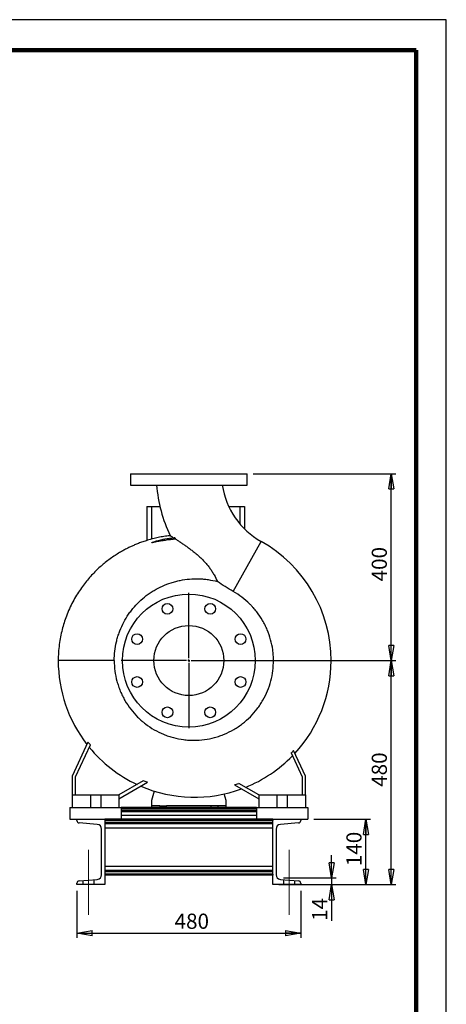
# Model space of a CAD drawing. Units: millimetres. Extents: x -4 to 213, y 0 to 297.
# Drawn here: x 140 to 210, y 135 to 297 of the extents above; entities that cross this region are included whole.
import ezdxf

# ---------------------------------------------------------------- set-up
doc = ezdxf.new("R2010")
doc.units = ezdxf.units.MM
doc.header["$PDSIZE"] = -1
doc.linetypes.add('CENTERX2', pattern=[20.32, 12.7, -2.54, 2.54, -2.54])
doc.layers.add('FORMAT', color=7, linetype='Continuous')
doc.styles.add('SLDTEXTSTYLE0', font='TXT', dxfattribs={"width": 0.605})
doc.dimstyles.new('SLDDIMSTYLE1', dxfattribs={"dimtxt": 2.5, "dimasz": 2.5, "dimexe": 0, "dimexo": 0.0625, "dimtad": 1, "dimlfac": 13, "dimrnd": 1e-09, "dimzin": 12, "dimdsep": 46, "dimtxsty": 'SLDTEXTSTYLE0', "dimblk1": 'CLOSED', "dimblk2": 'CLOSED', "dimsah": 1, "dimcen": 0.09, "dimadec": 0, "dimazin": 3, "dimtfac": 1, "dimtofl": 0, "dimtmove": 0, "dimatfit": 3, "dimldrblk": 'CLOSED', "dimfxl": 0, "dimfrac": 2, "dimtolj": 1, "dimtzin": 12, "dimarcsym": 0})
doc.dimstyles.new('SLDDIMSTYLE2', dxfattribs={"dimtxt": 2.5, "dimasz": 2.5, "dimexe": 0, "dimexo": 0.0625, "dimtad": 1, "dimdec": 0, "dimlfac": 13, "dimrnd": 1e-09, "dimzin": 12, "dimdsep": 46, "dimtxsty": 'SLDTEXTSTYLE0', "dimblk1": 'CLOSED', "dimblk2": 'CLOSED', "dimsah": 1, "dimcen": 0.09, "dimadec": 0, "dimazin": 3, "dimtfac": 1, "dimtdec": 0, "dimtmove": 0, "dimatfit": 0, "dimldrblk": 'CLOSED', "dimfxl": 0, "dimfrac": 2, "dimtolj": 1, "dimtzin": 12, "dimarcsym": 0})

# ---------------------------------------------------------------- blocks, each defined once
blk = doc.blocks.new('_Closed')
at = {"color": 0, "linetype": 'ByBlock', "lineweight": -2}
for p, q in [((-1, 0.166667), (0, 0)), ((-1, 0.166667), (-1, -0.166667)), ((0, 0), (-1, -0.166667)), ((0, 0), (-1, 0))]:
    blk.add_line(p, q, dxfattribs=at)
blk = doc.blocks.new('_D_8')
at = {"layer": 'FORMAT'}
for p, q in [((191.09, 155.58), (191.09, 159.33)), ((183.13, 155.58), (191.84, 155.58)), ((187, 154.48), (191.84, 154.48)), ((191.09, 155.58), (191.09, 154.48)), ((191.09, 154.48), (191.09, 148.49))]:
    blk.add_line(p, q, dxfattribs=at)
at = {"layer": 'FORMAT', "xscale": 2.5, "yscale": 2.5}
for p, rotation in [((191.09, 155.58), 270.0000000000001), ((191.09, 154.48), 90.00000000000006)]:
    blk.add_blockref('_Closed', p, dxfattribs=dict(at, rotation=rotation))
at = {"layer": 'FORMAT', "insert": (187.87, 148.49), "char_height": 2.5, "attachment_point": 1, "rotation": 90, "style": 'SLDTEXTSTYLE0'}
blk.add_mtext('14', dxfattribs=at)
blk = doc.blocks.new('_D_9')
at = {"layer": 'FORMAT'}
for p, q in [((178.16, 222.17), (201.67, 222.17)), ((200.92, 191.4), (200.92, 222.17)), ((168.54, 191.4), (201.67, 191.4))]:
    blk.add_line(p, q, dxfattribs=at)
at = {"layer": 'FORMAT', "xscale": 2.5, "yscale": 2.5}
for p, rotation in [((200.92, 222.17, 46.62), 90.0000000000004), ((200.92, 191.4, 46.62), 270.0000000000004)]:
    blk.add_blockref('_Closed', p, dxfattribs=dict(at, rotation=rotation))
at = {"layer": 'FORMAT', "insert": (197.7, 204.44), "char_height": 2.5, "attachment_point": 1, "rotation": 90, "style": 'SLDTEXTSTYLE0'}
blk.add_mtext('400', dxfattribs=at)
blk = doc.blocks.new('_D_10')
at = {"layer": 'FORMAT'}
for p, q in [((149.08, 153.48), (149.08, 145.73)), ((186, 153.48), (186, 145.73)), ((149.08, 146.48), (186, 146.48))]:
    blk.add_line(p, q, dxfattribs=at)
at = {"layer": 'FORMAT', "xscale": 2.5, "yscale": 2.5}
for p, rotation in [((149.08, 146.48, 46.62), 179.9999999999993), ((186, 146.48, 46.62), 359.9999999999994)]:
    blk.add_blockref('_Closed', p, dxfattribs=dict(at, rotation=rotation))
at = {"layer": 'FORMAT', "insert": (165.19, 149.7), "char_height": 2.5, "attachment_point": 1, "style": 'SLDTEXTSTYLE0'}
blk.add_mtext('480', dxfattribs=at)
blk = doc.blocks.new('_D_11')
at = {"layer": 'FORMAT'}
for p, q in [((188.16, 165.25), (197.49, 165.25)), ((196.74, 154.48), (196.74, 165.25)), ((182.39, 154.48), (197.49, 154.48))]:
    blk.add_line(p, q, dxfattribs=at)
at = {"layer": 'FORMAT', "xscale": 2.5, "yscale": 2.5}
for p, rotation in [((196.74, 165.25, 46.62), 90.0000000000004), ((196.74, 154.48, 46.62), 270.0000000000004)]:
    blk.add_blockref('_Closed', p, dxfattribs=dict(at, rotation=rotation))
at = {"layer": 'FORMAT', "insert": (193.52, 157.51), "char_height": 2.5, "attachment_point": 1, "rotation": 90, "style": 'SLDTEXTSTYLE0'}
blk.add_mtext('140', dxfattribs=at)
blk = doc.blocks.new('_D_12')
at = {"layer": 'FORMAT'}
for p, q in [((168.54, 191.4), (201.67, 191.4)), ((200.92, 154.48), (200.92, 191.4)), ((182.39, 154.48), (201.67, 154.48))]:
    blk.add_line(p, q, dxfattribs=at)
at = {"layer": 'FORMAT', "xscale": 2.5, "yscale": 2.5}
for p, rotation in [((200.92, 191.4, 46.62), 90.0000000000004), ((200.92, 154.48, 46.62), 270.0000000000004)]:
    blk.add_blockref('_Closed', p, dxfattribs=dict(at, rotation=rotation))
at = {"layer": 'FORMAT', "insert": (197.7, 170.59), "char_height": 2.5, "attachment_point": 1, "rotation": 90, "style": 'SLDTEXTSTYLE0'}
blk.add_mtext('480', dxfattribs=at)
blk = doc.blocks.new('SW_CENTERMARKSYMBOL_0')
at = {"layer": 'FORMAT', "color": 0}
for p, q in [((0, 0.38), (0, 11.15)), ((-0.38, 0), (-11.15, 0)), ((0, 0), (-0.19, 0)), ((0, 0), (0, 0.19)), ((0, 0), (0, -0.19)), ((0, 0), (0.19, 0)), ((0.38, 0), (11.15, 0)), ((0, -0.38), (0, -11.15))]:
    blk.add_line(p, q, dxfattribs=at)

msp = doc.modelspace()

# ---------------------------------------------------------------- linework, layer by layer
at = {"color": 7, "linetype": 'Continuous', "lineweight": 25}
for p, q in [((210, 297), (0, 297)), ((210, 0), (210, 297)), ((210, 292.75), (210, 296.25)), ((157.9245, 222.16985), (157.9245, 220.3237)), ((157.9245, 222.16985), (167.53989, 222.16985)), ((167.53989, 222.16985), (177.15527, 222.16985)), ((177.15527, 220.3237), (177.15527, 222.16985)), ((157.9245, 220.3237), (167.53989, 220.3237)), ((167.53989, 220.3237), (177.15527, 220.3237)), ((160.6245, 216.78523), (160.6245, 211.18242)), ((160.6245, 216.78523), (161.39373, 216.78523)), ((161.39373, 216.78523), (162.77969, 216.78523)), ((174.11629, 216.78523), (175.9322, 216.78523)), ((175.9322, 216.78523), (176.70143, 216.78523)), ((176.70143, 216.78523), (176.70143, 213.10773)), ((150.08759, 191.39689), (146.00143, 191.40062)), ((150.58593, 191.39643), (150.08759, 191.39689)), ((151.13189, 191.39593), (150.58593, 191.39643)), ((151.64018, 191.39547), (151.13189, 191.39593)), ((153.20988, 191.39404), (151.64018, 191.39547)), ((153.67912, 191.39361), (153.20988, 191.39404)), ((154.16214, 191.39317), (153.67912, 191.39361)), ((154.58553, 191.39278), (154.16214, 191.39317)), ((155.0115, 191.39239), (154.58553, 191.39278)), ((155.24214, 191.39218), (155.0115, 191.39239)), ((150.91115, 177.94223), (148.30912, 172.36216)), ((148.84758, 172.24278), (151.29859, 177.499)), ((184.40089, 176.17002), (186.2322, 172.24278)), ((186.77066, 172.36216), (184.81129, 176.56403)), ((148.30912, 172.36216), (148.30912, 169.24677)), ((148.84758, 169.24677), (148.84758, 172.24278)), ((186.2322, 172.24278), (186.2322, 169.24677)), ((186.77066, 169.24677), (186.77066, 172.36216)), ((160.03373, 171.57483), (156.00143, 169.24677)), ((156.00143, 168.62501), (160.69688, 171.33593)), ((175.05848, 170.94588), (179.07835, 168.62501)), ((179.07835, 169.24677), (175.76754, 171.15827)), ((148.30912, 169.24677), (151.30912, 169.24677)), ((148.30912, 169.24677), (148.30912, 167.16985)), ((151.30912, 169.24677), (151.30912, 167.16985)), ((151.30912, 169.24677), (153.00143, 169.24677)), ((153.00143, 169.24677), (153.00143, 167.16985)), ((153.00143, 169.24677), (156.00143, 169.24677)), ((156.00143, 169.24677), (156.00143, 167.16985)), ((161.85038, 169.88556), (161.38604, 168.3237)), ((173.69373, 168.3237), (173.36986, 169.41308)), ((179.07835, 169.24677), (179.07835, 167.16985)), ((179.07835, 169.24677), (182.07835, 169.24677)), ((182.07835, 169.24677), (182.07835, 167.16985)), ((182.07835, 169.24677), (183.77066, 169.24677)), ((183.77066, 169.24677), (183.77066, 167.16985)), ((183.77066, 169.24677), (186.77066, 169.24677)), ((186.77066, 169.24677), (186.77066, 167.16985)), ((147.9245, 167.16985), (156.38604, 167.16985)), ((147.9245, 167.16985), (147.9245, 165.24677)), ((178.69373, 167.16985), (156.38604, 167.16985)), ((156.38604, 167.16985), (156.38604, 165.24677)), ((161.38604, 168.3237), (161.38604, 167.47754)), ((161.38604, 167.47754), (161.38604, 167.16985)), ((162.77066, 167.47754), (161.38604, 167.47754)), ((162.77066, 167.47754), (162.77066, 167.16985)), ((162.77066, 167.47754), (163.84758, 167.47754)), ((171.2322, 167.47754), (163.84758, 167.47754)), ((163.84758, 167.16985), (163.84758, 167.47754)), ((171.2322, 167.16985), (171.2322, 167.47754)), ((172.30912, 167.47754), (171.2322, 167.47754)), ((173.69373, 167.47754), (172.30912, 167.47754)), ((172.30912, 167.47754), (172.30912, 167.16985)), ((173.69373, 167.47754), (173.69373, 168.3237)), ((173.69373, 167.16985), (173.69373, 167.47754)), ((178.69373, 167.16985), (178.69373, 165.24677)), ((178.69373, 167.16985), (187.15527, 167.16985)), ((187.15527, 167.16985), (187.15527, 165.24677)), ((147.9245, 165.24677), (149.07835, 165.24677)), ((149.07835, 165.01813), (149.07835, 165.24677)), ((149.07835, 165.24677), (153.69373, 165.24677)), ((152.44773, 164.39212), (149.43212, 164.63475)), ((153.69373, 165.24677), (153.69373, 154.47754)), ((153.69373, 165.24677), (153.69373, 165.04409)), ((181.38604, 165.24677), (153.69373, 165.24677)), ((181.38604, 165.04409), (153.69373, 165.04409)), ((181.38604, 164.69905), (153.69373, 164.69905)), ((181.38604, 164.47882), (153.69373, 164.47882)), ((181.38604, 154.47754), (181.38604, 165.24677)), ((181.38604, 165.24677), (186.00143, 165.24677)), ((181.38604, 165.24677), (181.38604, 165.04409)), ((185.64766, 164.63475), (182.63204, 164.39212)), ((186.00143, 165.24677), (186.00143, 165.01813)), ((186.00143, 165.24677), (187.15527, 165.24677)), ((153.15527, 156.09895), (153.15527, 163.62537)), ((181.38604, 163.78875), (153.69373, 163.78875)), ((181.9245, 163.62537), (181.9245, 156.09895)), ((181.38604, 157.47403), (153.69373, 157.47403)), ((181.38604, 156.78395), (153.69373, 156.78395)), ((181.38604, 156.56373), (153.69373, 156.56373)), ((181.38604, 156.21869), (153.69373, 156.21869)), ((153.69373, 156.21869), (153.69373, 156.016)), ((181.38604, 156.016), (153.69373, 156.016)), ((181.38604, 156.21869), (181.38604, 156.016)), ((149.07835, 154.47754), (149.07835, 154.70619)), ((153.69373, 154.47754), (149.07835, 154.47754)), ((149.43212, 155.08956), (152.44773, 155.33219)), ((186.00143, 154.47754), (181.38604, 154.47754)), ((182.63204, 155.33219), (185.64766, 155.08956)), ((186.00143, 154.70619), (186.00143, 154.47754))]:
    msp.add_line(p, q, dxfattribs=at)
at = {"color": 7, "linetype": 'Continuous', "lineweight": 140}
for q in [(5, 292), (205, 5)]:
    msp.add_line((205, 292), q, dxfattribs=at)
at = {"color": 8, "linetype": 'Continuous', "lineweight": 25}
for p, q in [((161.39373, 216.78523), (161.39373, 211.40446)), ((175.9322, 216.78523), (175.9322, 213.94123)), ((174.86493, 202.78262), (179.46624, 211.02755)), ((178.69373, 166.97765), (156.38604, 166.97765)), ((178.69373, 166.67095), (156.38604, 166.67095)), ((178.69373, 166.49789), (156.38604, 166.49789)), ((178.69373, 165.88448), (156.38604, 165.88448))]:
    msp.add_line(p, q, dxfattribs=at)
at = {"color": 7, "linetype": 'Continuous', "lineweight": 25}
for centre, radius in [((167.53989, 191.40062), 10.96154), ((164.00742, 199.92874), 0.88462), ((171.07235, 199.92874), 0.88462), ((167.53989, 191.40062), 5.76923), ((159.01177, 194.93308), 0.88462), ((176.06801, 194.93308), 0.88462), ((159.01177, 187.86816), 0.88462), ((176.06801, 187.86816), 0.88462), ((164.00742, 182.8725), 0.88462), ((171.07235, 182.8725), 0.88462)]:
    msp.add_circle(centre, radius, dxfattribs=at)
for centre, radius, start, end in [((185.68451, 222.16985), 23.52924, 184.5014657, 205.6517312), ((185.68451, 222.16985), 12.76001, 188.3134948, 240.8350952), ((167.53989, 191.40062), 20.38462, 96.7673142, 105.4844602), ((167.53989, 191.40062), 20.19392, 96.2448929, 101.2137914), ((168.50143, 191.38007), 22.50001, 0, 60.8350952), ((168.50143, 191.38007), 22.50001, 179.9476808, 217.8559586), ((168.50143, 191.38007), 22.50001, 317.2557125, 0), ((168.50143, 191.38007), 22.49327, 219.3840621, 245.050977), ((168.50143, 191.38007), 22.49327, 291.8987645, 315.7843267), ((168.50143, 191.38007), 22.50001, 246.733652, 290.1455034), ((149.46296, 165.01813), 0.38462, 180, 265.4), ((152.38604, 163.62537), 0.76923, 0, 85.4), ((182.69373, 163.62537), 0.76923, 94.6, 180), ((185.61681, 165.01813), 0.38462, 274.6, 0), ((152.38604, 156.09895), 0.76923, 274.6, 0), ((182.69373, 156.09895), 0.76923, 180, 265.4), ((149.46296, 154.70619), 0.38462, 94.6, 180), ((185.61681, 154.70619), 0.38462, 0, 85.4)]:
    msp.add_arc(centre, radius, start, end, dxfattribs=at)
for centre in [(163.30912, 166.5885), (171.77066, 166.5885)]:
    msp.add_ellipse(centre, major_axis=(0.38462, 0), ratio=0.08045809, dxfattribs=at)
for points, knots in [([(164.47565, 211.97885), (164.36065, 211.9676), (163.93791, 211.92622), (163.19422, 211.80736), (162.2666, 211.6263), (161.36941, 211.40533), (160.54036, 211.16411), (159.77954, 210.90947), (159.08993, 210.65013), (158.46966, 210.39264), (157.90615, 210.13813), (157.35865, 209.87154), (156.76207, 209.55862), (156.09018, 209.17506), (155.34391, 208.7074), (154.55395, 208.16204), (153.78924, 207.57826), (153.05828, 206.96529), (152.36788, 206.33346), (151.67305, 205.63654), (150.98097, 204.87171), (150.29934, 204.03606), (149.6357, 203.12705), (148.99784, 202.1421), (148.3941, 201.07897), (147.83338, 199.93582), (147.3551, 198.78324), (146.95554, 197.63233), (146.63017, 196.4929), (146.36211, 195.29717), (146.16111, 194.04611), (146.02793, 192.74116), (146.01036, 191.8526), (146.00143, 191.40062)], [0, 0, 0, 0, 0.011448993, 0.042085418, 0.074569921, 0.105087132, 0.133606833, 0.160105893, 0.18456733, 0.206597071, 0.226642254, 0.245828325, 0.26692976, 0.293385327, 0.322469982, 0.35417184, 0.388470796, 0.417760776, 0.448671864, 0.481176357, 0.515240308, 0.550838251, 0.587984859, 0.626709677, 0.667051796, 0.709060774, 0.752797755, 0.790617687, 0.829722901, 0.870155119, 0.91196627, 0.955221059, 1, 1, 1, 1]), ([(163.61277, 211.209), (163.37235, 211.17375), (163.13249, 211.13471), (162.77373, 211.07116), (162.65431, 211.04915), (162.41577, 211.00369), (162.29665, 210.98023), (162.05866, 210.93239), (161.9398, 210.90793), (161.76168, 210.87187), (161.70231, 210.85993), (161.61335, 210.84311), (161.58369, 210.83767), (161.53935, 210.83037), (161.52458, 210.82808), (161.50255, 210.82517), (161.49523, 210.82429), (161.48074, 210.82291), (161.47352, 210.82236), (161.46322, 210.82237), (161.4599, 210.8225), (161.45547, 210.8233), (161.45411, 210.82367), (161.45201, 210.8248), (161.45136, 210.82557), (161.45126, 210.8274), (161.45179, 210.82843), (161.45344, 210.83043), (161.45452, 210.8314), (161.45813, 210.83425), (161.46095, 210.836), (161.46974, 210.84108), (161.47616, 210.84422), (161.48911, 210.85024), (161.49572, 210.85312), (161.52913, 210.86718), (161.5569, 210.87748), (161.6405, 210.90742), (161.69703, 210.92597), (161.86745, 210.97991), (161.98233, 211.01338), (162.09766, 211.04533)], [0, 0, 0, 0, 0.25, 0.25, 0.375, 0.375, 0.5, 0.5, 0.625, 0.625, 0.6875, 0.6875, 0.71875, 0.71875, 0.734375, 0.734375, 0.7421875, 0.7421875, 0.75, 0.75, 0.75390625, 0.75390625, 0.755859375, 0.755859375, 0.7578125, 0.7578125, 0.759765625, 0.759765625, 0.76171875, 0.76171875, 0.765625, 0.765625, 0.7734375, 0.7734375, 0.78125, 0.78125, 0.8125, 0.8125, 0.875, 0.875, 1, 1, 1, 1]), ([(165.39771, 211.38859), (165.24869, 211.38042), (165.09939, 211.37053), (164.80107, 211.34734), (164.6521, 211.33406), (164.20573, 211.28914), (163.90888, 211.25243), (163.61277, 211.209)], [0, 0, 0, 0, 0.25, 0.25, 0.5, 0.5, 1, 1, 1, 1]), ([(164.47428, 211.98403), (164.47428, 211.98403), (164.46012, 211.99323), (164.51028, 211.96051), (164.62462, 211.88673), (164.80317, 211.77195), (164.95043, 211.67725), (165.02474, 211.62947)], [0, 0, 0, 0, 0.0000620128, 0.2647062524, 0.5389186809, 0.7673679596, 1, 1, 1, 1]), ([(165.34323, 211.47471), (165.33505, 211.48771), (165.32656, 211.50008), (165.30906, 211.5237), (165.29999, 211.53502), (165.2724, 211.56684), (165.25383, 211.58499), (165.21699, 211.61499), (165.19939, 211.62634), (165.17437, 211.63761), (165.16635, 211.64034), (165.15136, 211.64351), (165.14432, 211.64398), (165.13782, 211.64321)], [0, 0, 0, 0, 0.125, 0.125, 0.25, 0.25, 0.5, 0.5, 0.75, 0.75, 0.875, 0.875, 1, 1, 1, 1]), ([(165.39771, 211.38859), (165.5293, 211.30325), (165.6693, 211.21199), (165.88972, 211.06702), (165.96494, 211.01734), (166.08017, 210.94083), (166.11902, 210.91497), (166.19705, 210.86289), (166.23628, 210.83663), (166.4334, 210.70428), (166.59424, 210.595), (166.92055, 210.36979), (167.08601, 210.25386), (167.4202, 210.015), (167.58893, 209.89206), (167.84353, 209.70195), (167.9288, 209.63752), (168.09864, 209.50744), (168.18327, 209.44176), (168.43612, 209.24262), (168.60329, 209.10707), (168.93386, 208.82953), (169.09727, 208.68754), (169.41927, 208.39601), (169.57785, 208.24647), (169.88907, 207.93855), (170.04171, 207.78018), (170.2654, 207.53494), (170.33912, 207.45186), (170.48327, 207.28459), (170.55388, 207.20021), (170.76126, 206.94482), (170.89355, 206.77156), (171.14611, 206.41922), (171.26634, 206.24012), (171.43801, 205.96769), (171.4938, 205.87626), (171.60266, 205.69231), (171.65579, 205.59966), (171.91218, 205.13964), (172.08992, 204.77772), (172.25397, 204.4298)], [0, 0, 0, 0, 0.0625, 0.0625, 0.09375, 0.09375, 0.109375, 0.109375, 0.125, 0.125, 0.1875, 0.1875, 0.25, 0.25, 0.3125, 0.3125, 0.34375, 0.34375, 0.375, 0.375, 0.4375, 0.4375, 0.5, 0.5, 0.5625, 0.5625, 0.625, 0.625, 0.65625, 0.65625, 0.6875, 0.6875, 0.75, 0.75, 0.8125, 0.8125, 0.84375, 0.84375, 0.875, 0.875, 1, 1, 1, 1]), ([(155.24215, 191.39218), (155.2425, 191.91161), (155.27249, 192.42692), (155.39031, 193.44949), (155.47814, 193.95674), (155.65382, 194.71152), (155.71973, 194.96209), (155.82983, 195.33638), (155.86832, 195.46054), (155.94857, 195.70694), (155.99038, 195.82929), (156.20774, 196.43685), (156.40817, 196.90951), (156.86136, 197.82844), (157.11414, 198.2747), (157.53338, 198.92388), (157.67983, 199.13689), (157.90979, 199.45123), (157.98825, 199.55525), (158.1476, 199.76023), (158.2286, 199.86132), (158.64004, 200.35995), (158.9898, 200.73707), (159.72904, 201.4493), (160.11854, 201.78439), (160.73337, 202.25469), (160.94344, 202.40604), (161.26649, 202.62465), (161.37529, 202.69597), (161.59419, 202.83489), (161.70443, 202.90259), (162.2595, 203.23243), (162.71587, 203.46878), (163.65214, 203.88891), (164.13204, 204.07268), (164.86979, 204.30836), (165.11884, 204.38028), (165.6225, 204.51018), (165.87499, 204.56762), (166.63436, 204.71781), (167.14314, 204.78852), (168.1657, 204.87234), (168.67947, 204.88544), (169.32483, 204.86542), (169.45406, 204.85958), (169.71284, 204.84424), (169.84257, 204.83472), (170.23082, 204.80069), (170.48786, 204.77084), (171.2537, 204.66031), (171.75726, 204.55872), (172.25397, 204.4298)], [0, 0, 0, 0, 0.0625, 0.0625, 0.125, 0.125, 0.15625, 0.15625, 0.171875, 0.171875, 0.1875, 0.1875, 0.25, 0.25, 0.3125, 0.3125, 0.34375, 0.34375, 0.359375, 0.359375, 0.375, 0.375, 0.4375, 0.4375, 0.5, 0.5, 0.53125, 0.53125, 0.546875, 0.546875, 0.5625, 0.5625, 0.625, 0.625, 0.6875, 0.6875, 0.71875, 0.71875, 0.75, 0.75, 0.8125, 0.8125, 0.875, 0.875, 0.890625, 0.890625, 0.90625, 0.90625, 0.9375, 0.9375, 1, 1, 1, 1]), ([(174.86493, 202.78262), (174.41636, 203.0379), (173.97447, 203.30277), (173.10403, 203.85165), (172.67549, 204.13567), (172.25397, 204.4298)], [0, 0, 0, 0, 0.5, 0.5, 1, 1, 1, 1]), ([(155.24214, 191.39218), (155.24175, 190.81562), (155.27923, 190.24448), (155.42766, 189.11275), (155.5386, 188.55215), (155.72417, 187.85813), (155.76364, 187.71966), (155.84734, 187.44341), (155.89164, 187.30547), (156.031, 186.895), (156.13266, 186.62523), (156.35332, 186.09335), (156.47232, 185.83124), (156.66383, 185.44383), (156.72984, 185.31566), (156.86623, 185.06124), (156.93667, 184.93488), (157.29921, 184.3092), (157.61902, 183.83324), (158.31591, 182.92858), (158.69299, 182.49989), (159.3021, 181.89275), (159.5124, 181.69637), (159.83904, 181.41103), (159.94956, 181.31767), (160.17275, 181.13533), (160.28558, 181.04622), (160.85588, 180.61076), (161.33161, 180.29466), (162.32142, 179.72593), (162.83549, 179.47329), (163.50288, 179.19851), (163.63777, 179.14556), (163.90812, 179.04456), (164.0438, 178.99641), (164.45227, 178.85892), (164.72652, 178.77655), (165.55503, 178.55682), (166.11498, 178.44673), (166.9664, 178.33644), (167.25212, 178.30885), (167.68366, 178.28152), (167.82823, 178.27476), (168.11716, 178.26601), (168.26131, 178.26404), (168.98049, 178.26597), (169.55089, 178.30513), (170.68201, 178.45689), (171.24274, 178.56947), (171.93744, 178.75734), (172.07607, 178.79727), (172.35269, 178.88196), (172.49014, 178.92653), (172.89891, 179.06657), (173.16712, 179.16846), (173.95904, 179.49919), (174.47014, 179.753), (175.21157, 180.18354), (175.4545, 180.33539), (175.81245, 180.57588), (175.9307, 180.65817), (176.16501, 180.82705), (176.28113, 180.91369), (176.85198, 181.35449), (177.28102, 181.73365), (178.08561, 182.54331), (178.46115, 182.97382), (178.89649, 183.54467), (178.98185, 183.66048), (179.1491, 183.89543), (179.23114, 184.0148), (179.47068, 184.376), (179.62158, 184.6208), (180.04857, 185.36691), (180.29905, 185.87989), (180.73234, 186.93665), (180.9152, 187.48057), (181.2103, 188.59996), (181.31931, 189.16312), (181.46329, 190.2961), (181.49826, 190.86593), (181.49456, 191.72572), (181.48393, 192.01317), (181.45354, 192.44563), (181.441, 192.58988), (181.4113, 192.87669), (181.39412, 193.0195), (181.29672, 193.73066), (181.18215, 194.29032), (180.88106, 195.39145), (180.69454, 195.93292), (180.41489, 196.59799), (180.35652, 196.73064), (180.23586, 196.99296), (180.17353, 197.12279), (179.98056, 197.50835), (179.84399, 197.76014), (179.41091, 198.50002), (179.09114, 198.97271), (178.56471, 199.65077), (178.38141, 199.87161), (178.0945, 200.19494), (177.99672, 200.30154), (177.79775, 200.51137), (177.6968, 200.61436), (177.18485, 201.1198), (176.31979, 201.86791), (175.36519, 202.49791), (174.86493, 202.78262)], [0, 0, 0, 0, 0.03125, 0.03125, 0.0625, 0.0625, 0.0703125, 0.0703125, 0.078125, 0.078125, 0.09375, 0.09375, 0.109375, 0.109375, 0.1171875, 0.1171875, 0.125, 0.125, 0.15625, 0.15625, 0.1875, 0.1875, 0.203125, 0.203125, 0.2109375, 0.2109375, 0.21875, 0.21875, 0.25, 0.25, 0.28125, 0.28125, 0.2890625, 0.2890625, 0.296875, 0.296875, 0.3125, 0.3125, 0.34375, 0.34375, 0.359375, 0.359375, 0.3671875, 0.3671875, 0.375, 0.375, 0.40625, 0.40625, 0.4375, 0.4375, 0.4453125, 0.4453125, 0.453125, 0.453125, 0.46875, 0.46875, 0.5, 0.5, 0.515625, 0.515625, 0.5234375, 0.5234375, 0.53125, 0.53125, 0.5625, 0.5625, 0.59375, 0.59375, 0.6015625, 0.6015625, 0.609375, 0.609375, 0.625, 0.625, 0.65625, 0.65625, 0.6875, 0.6875, 0.71875, 0.71875, 0.75, 0.75, 0.765625, 0.765625, 0.7734375, 0.7734375, 0.78125, 0.78125, 0.8125, 0.8125, 0.84375, 0.84375, 0.8515625, 0.8515625, 0.859375, 0.859375, 0.875, 0.875, 0.90625, 0.90625, 0.921875, 0.921875, 0.9296875, 0.9296875, 0.9375, 0.9375, 0.96875, 1, 1, 1, 1]), ([(175.05848, 170.94588), (175.17696, 170.97936), (175.2953, 171.0138), (175.53173, 171.08462), (175.64986, 171.121), (175.76754, 171.15827)], [0, 0, 0, 0, 0.5, 0.5, 1, 1, 1, 1])]:
    msp.add_open_spline(points, degree=3, knots=knots, dxfattribs=at)
for points in [[(165.39771, 211.38859), (165.37949, 211.41725), (165.36132, 211.44595), (165.34323, 211.47471)], [(151.29859, 177.499), (151.16732, 177.64503), (151.03818, 177.79278), (150.91115, 177.94223)], [(184.40089, 176.17002), (184.5395, 176.29963), (184.6763, 176.43096), (184.81129, 176.56403)], [(160.69688, 171.33593), (160.47507, 171.41209), (160.25402, 171.4917), (160.03373, 171.57483)]]:
    msp.add_open_spline(points, degree=3, dxfattribs=at)
at = {"layer": 'FORMAT', "linetype": 'CENTERX2', "lineweight": 18}
for p, q in [((151.00143, 149.47754), (151.00143, 160.21583)), ((184.07835, 149.47754), (184.07835, 160.21583))]:
    msp.add_line(p, q, dxfattribs=at)
at = {"layer": 'FORMAT'}
for p, q in [((150.07835, 155.14156), (150.07835, 154.47754)), ((151.9245, 154.47754), (151.9245, 155.2901)), ((183.15527, 155.2901), (183.15527, 154.47754)), ((185.00143, 154.47754), (185.00143, 155.14156))]:
    msp.add_line(p, q, dxfattribs=at)
at = {"layer": 'FORMAT', "lineweight": 18}
msp.add_point((182.12841, 155.57729), dxfattribs=at)

# ---------------------------------------------------------------- block references
at = {"layer": 'FORMAT'}
msp.add_blockref('SW_CENTERMARKSYMBOL_0', (167.53989, 191.40062), dxfattribs=at)

# ---------------------------------------------------------------- dimensions: what is measured, and where the dimension line sits
for base, p1, p2, dimstyle, picture, middle in [((200.9245, 222.16985), (167.53989, 191.40062), (177.15527, 222.16985), 'SLDDIMSTYLE1', '_D_9', (200.9245, 206.78523)), ((200.9245, 191.40062), (181.38604, 154.47754), (167.53989, 191.40062), 'SLDDIMSTYLE1', '_D_12', (200.9245, 172.93908)), ((196.74498, 165.24677), (181.38604, 154.47754), (187.15527, 165.24677), 'SLDDIMSTYLE1', '_D_11', (196.74498, 159.86216)), ((191.09163, 154.47754), (182.12841, 155.57729), (186.00143, 154.47754), 'SLDDIMSTYLE2', '_D_8', (191.09163, 150.05706))]:
    dim = msp.add_linear_dim(base=base, p1=p1, p2=p2, angle=90, dimstyle=dimstyle, dxfattribs=at)
    dim.commit()
    dim.dimension.update_dxf_attribs({"geometry": picture, "text_midpoint": middle, "dimtype": 160})
dim = msp.add_linear_dim(base=(186.00143, 146.47754), p1=(149.07835, 154.47754), p2=(186.00143, 154.47754), dimstyle='SLDDIMSTYLE1', dxfattribs=at)
dim.commit()
dim.dimension.update_dxf_attribs({"geometry": '_D_10', "text_midpoint": (167.53989, 146.47754), "dimtype": 160})

doc.saveas('drawing.dxf')
